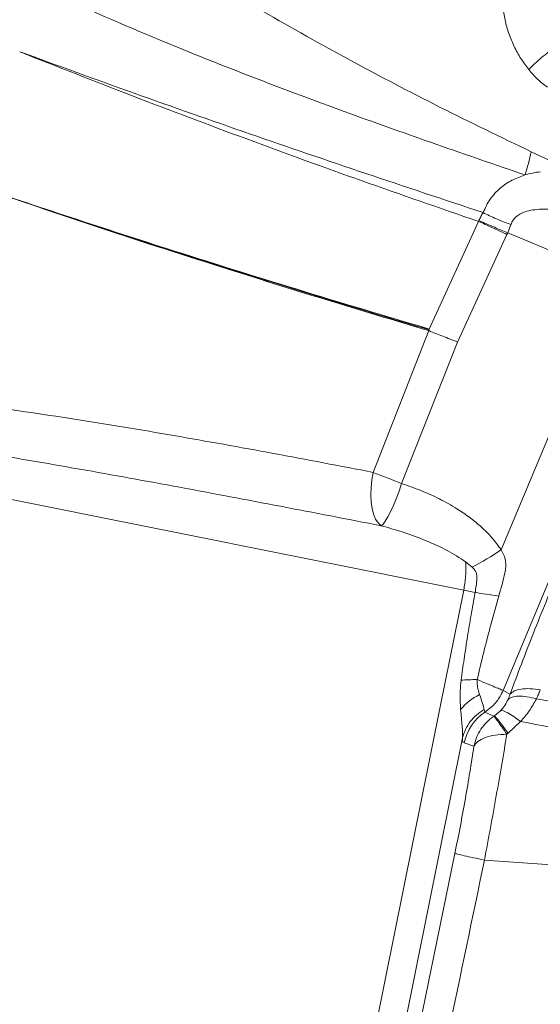
# Model space of a CAD drawing. Units: millimetres. Extents: x -13117 to 25064, y -6668 to 4689.
# Drawn here: x -2299 to -2136, y -2591 to -2283 of the extents above; entities that cross this region are included whole.
import ezdxf

# ---------------------------------------------------------------- set-up
doc = ezdxf.new("R2010")
doc.units = ezdxf.units.MM

msp = doc.modelspace()

# ---------------------------------------------------------------- linework, layer by layer
at = {"color": 7, "linetype": 'Continuous', "lineweight": 15}
for p, q in [((-2138.9, -2324.64), (-2120.61, -2333.2)), ((-2170.81, -2380.14), (-2155.4, -2346.44)), ((-2155.28, -2346.19), (-2155.4, -2346.44)), ((-2145.3, -2347.41), (-2146.29, -2350.02)), ((-2146.51, -2350.52), (-2161.98, -2384.19)), ((-2146.29, -2350.02), (-2146.51, -2350.52)), ((-2146.29, -2350.02), (-2112.77, -2364)), ((-2148.33, -2449.2), (-2112.77, -2364)), ((-2096.63, -2370.76), (-2147.74, -2493.22)), ((-2188.32, -2424.98), (-2170.97, -2380.63)), ((-2170.97, -2380.63), (-2170.81, -2380.14)), ((-2161.98, -2384.19), (-2179.47, -2428.48)), ((-2160.06, -2461.89), (-2311.3, -2431.48)), ((-2157.38, -2454.62), (-2159.46, -2452.96)), ((-2167.31, -2497.83), (-2160.06, -2461.89)), ((-2156.49, -2462.6), (-2160.06, -2461.89)), ((-2155.41, -2493.49), (-2155.1, -2494.53)), ((-2147.74, -2493.22), (-2145.53, -2494.39)), ((-2153.39, -2500.02), (-2150.98, -2498.05)), ((-2153.39, -2500.02), (-2153.66, -2499.21)), ((-2150.6, -2501.25), (-2153.39, -2500.02)), ((-2150.42, -2501.13), (-2150.6, -2501.25)), ((-2150.42, -2501.13), (-2148.57, -2499.56)), ((-2142.28, -2502.9), (-2146.18, -2506.62)), ((-2146.55, -2506.91), (-2146.18, -2506.62)), ((-2156.88, -2510.7), (-2159.89, -2509.61))]:
    msp.add_line(p, q, dxfattribs=at)
at = {"color": 8, "linetype": 'Continuous', "lineweight": 15}
for p, q in [((-2201.54, -2667.51), (-2167.31, -2497.83)), ((-2180.06, -2605.38), (-2160.41, -2508)), ((-2174.61, -2601.97), (-2162.8, -2544.2))]:
    msp.add_line(p, q, dxfattribs=at)
at = {"color": 7, "linetype": 'Continuous', "lineweight": 15, "flags": 128}
for points in [[(-2185.9, -2441.66), (-2186.82, -2440.8), (-2187.61, -2439.6), (-2188.25, -2438.08), (-2188.73, -2436.28), (-2189.02, -2434.26), (-2189.12, -2432.05), (-2189.04, -2429.73), (-2188.77, -2427.35), (-2188.32, -2424.98)], [(-2188.32, -2424.98), (-2187.29, -2425.39), (-2186.22, -2425.81), (-2185.13, -2426.24), (-2184.01, -2426.69), (-2182.88, -2427.13), (-2181.74, -2427.58), (-2180.6, -2428.03), (-2179.47, -2428.48)], [(-2179.47, -2428.48), (-2180.29, -2430.9), (-2181.16, -2433.23), (-2182.05, -2435.38), (-2182.94, -2437.3), (-2183.79, -2438.93), (-2184.58, -2440.22), (-2185.29, -2441.14), (-2185.9, -2441.66)], [(-2142.28, -2502.9), (-2143.38, -2502.07), (-2144.41, -2501.34), (-2145.36, -2500.73), (-2146.22, -2500.23), (-2146.99, -2499.86), (-2147.64, -2499.63), (-2148.17, -2499.53), (-2148.57, -2499.56)], [(-1909.9, -2558.42), (-1909.9, -2558.42), (-1909.9, -2558.42), (-1909.9, -2558.42), (-1910.27, -2558.41), (-1910.56, -2558.4), (-1911.08, -2558.38), (-1912.01, -2558.35), (-1913.67, -2558.29), (-1916.63, -2558.19), (-1921.91, -2558.01), (-1931.35, -2557.68), (-1948.19, -2557.08), (-1978.26, -2555.93), (-2031.9, -2553.61), (-2072.5, -2551.53), (-2113.06, -2549.11), (-2153.57, -2546.31)]]:
    msp.add_lwpolyline(points, dxfattribs=at)
at = {"color": 7, "linetype": 'Continuous', "lineweight": 15}
for centre, radius, start, end in [((-2291.46, -2287.58), 157, 343.6036, 346.3462), ((-2198.56, -2375.61), 89.1, 297.5248, 304.3121), ((-2146.88, -2511.27), 18.64, 116.1449, 139.2287), ((-2145.12, -2512.61), 15.07, 123.3028, 168.4942), ((-2195.65, -2540.39), 59.89, 34.3177, 40.9549)]:
    msp.add_arc(centre, radius, start, end, dxfattribs=at)
for points, knots in [([(-2429.27, -1668.85), (-2424.57, -1673.54), (-2415.18, -1682.91), (-2400.35, -1697.71), (-2385, -1713.04), (-2369.09, -1728.93), (-2352.74, -1745.24), (-2335.97, -1761.98), (-2318.78, -1779.15), (-2301.06, -1796.83), (-2282.7, -1815.16), (-2263.69, -1834.14), (-2244, -1853.79), (-2223.76, -1874), (-2202.96, -1894.76), (-2181.73, -1915.96), (-2160.08, -1937.57), (-2138.03, -1959.58), (-2115.45, -1982.12), (-2092.2, -2005.33), (-2068.32, -2029.17), (-2043.85, -2053.6), (-2018.96, -2078.44), (-1993.72, -2103.64), (-1968.34, -2128.98), (-1942.88, -2154.39), (-1917.21, -2180.02), (-1891.2, -2205.98), (-1864.72, -2232.42), (-1837.76, -2259.33), (-1810.33, -2286.71), (-1782.62, -2314.37), (-1754.64, -2342.3), (-1726.57, -2370.33), (-1698.43, -2398.42), (-1670.24, -2426.56), (-1641.86, -2454.88), (-1622.79, -2473.92), (-1613.25, -2483.45)], [0, 0, 0, 0, 0.027998, 0.055995, 0.083991, 0.111986, 0.139982, 0.167478, 0.194976, 0.222474, 0.249974, 0.277974, 0.305976, 0.333979, 0.361983, 0.389988, 0.417494, 0.445001, 0.472509, 0.500019, 0.528023, 0.556025, 0.584024, 0.612017, 0.640003, 0.667497, 0.694997, 0.722497, 0.749998, 0.777998, 0.805998, 0.833998, 0.861999, 0.889999, 0.917499, 0.944999, 0.9725, 1, 1, 1, 1]), ([(-2429.52, -1672.87), (-2424.86, -1677.52), (-2415.51, -1686.85), (-2400.74, -1701.6), (-2385.42, -1716.89), (-2369.53, -1732.75), (-2354.29, -1747.96), (-2339.83, -1762.4), (-2326.25, -1775.96), (-2312.34, -1789.84), (-2298.1, -1804.06), (-2282.18, -1819.95), (-2264.51, -1837.59), (-2244.87, -1857.19), (-2224.73, -1877.3), (-2204, -1897.99), (-2184.26, -1917.7), (-2165.62, -1936.31), (-2148.18, -1953.71), (-2130.41, -1971.45), (-2112.31, -1989.52), (-2093.6, -2008.2), (-2074.17, -2027.59), (-2053.97, -2047.76), (-2033.38, -2068.31), (-2012.6, -2089.06), (-1991.58, -2110.04), (-1970.76, -2130.83), (-1950.14, -2151.41), (-1929.77, -2171.75), (-1909.18, -2192.3), (-1888.38, -2213.06), (-1865.48, -2235.92), (-1840.4, -2260.96), (-1813.08, -2288.23), (-1785.49, -2315.78), (-1757.62, -2343.6), (-1729.66, -2371.51), (-1701.63, -2399.48), (-1673.56, -2427.51), (-1645.29, -2455.73), (-1626.29, -2474.69), (-1616.79, -2484.17)], [0, 0, 0, 0, 0.027876, 0.055952, 0.083979, 0.111989, 0.140103, 0.162134, 0.184029, 0.206119, 0.228128, 0.250001, 0.27814, 0.306052, 0.334125, 0.362089, 0.390096, 0.412124, 0.434026, 0.456099, 0.478105, 0.5, 0.523062, 0.546445, 0.569973, 0.593327, 0.616443, 0.639987, 0.662, 0.684, 0.706002, 0.728, 0.750001, 0.778, 0.805999, 0.834001, 0.861999, 0.890002, 0.917499, 0.945001, 0.972499, 1, 1, 1, 1]), ([(-2332.59, -1829.21), (-2325.96, -1836.02), (-2312.71, -1849.6), (-2292.24, -1870.56), (-2271.33, -1891.88), (-2249.92, -1913.61), (-2227.97, -1935.73), (-2205.46, -1958.24), (-2182.98, -1980.5), (-2160.58, -2002.46), (-2138.27, -2024.11), (-2115.38, -2046.06), (-2091.88, -2068.34), (-2067.74, -2090.92), (-2042.24, -2114.49), (-2015.38, -2139.05), (-1987.13, -2164.61), (-1958.32, -2190.44), (-1929.01, -2216.53), (-1899.22, -2242.83), (-1869.04, -2269.34), (-1834.65, -2299.37), (-1795.99, -2332.95), (-1753.05, -2370.09), (-1709.8, -2407.37), (-1680.85, -2432.27), (-1666.37, -2444.74)], [0, 0, 0, 0, 0.039773, 0.079388, 0.118865, 0.158222, 0.197483, 0.236673, 0.275821, 0.311697, 0.347589, 0.383527, 0.41954, 0.455659, 0.491906, 0.531612, 0.5715, 0.611577, 0.651843, 0.692292, 0.732916, 0.7737, 0.830008, 0.886536, 0.943222, 1, 1, 1, 1]), ([(-2277.37, -1827.54), (-2270.97, -1833.94), (-2258.18, -1846.76), (-2238.28, -1866.67), (-2217.87, -1887.11), (-2196.89, -1908.11), (-2175.36, -1929.66), (-2153.27, -1951.76), (-2131.27, -1973.78), (-2109.4, -1995.66), (-2087.72, -2017.35), (-2065.64, -2039.44), (-2043.21, -2061.89), (-2020.44, -2084.68), (-1996.67, -2108.48), (-1971.96, -2133.25), (-1946.31, -2159), (-1920.29, -2185.12), (-1893.93, -2211.6), (-1867.24, -2238.41), (-1840.22, -2265.53), (-1813.65, -2292.16), (-1787.55, -2318.26), (-1761.95, -2343.76), (-1736.07, -2369.37), (-1709.86, -2395.06), (-1683.3, -2420.78), (-1665.43, -2438.15), (-1656.5, -2446.83)], [0, 0, 0, 0, 0.039991, 0.079984, 0.119979, 0.159977, 0.199976, 0.239978, 0.279982, 0.316654, 0.353325, 0.389994, 0.426661, 0.463325, 0.499985, 0.53997, 0.579966, 0.619971, 0.659977, 0.699984, 0.739992, 0.779999, 0.816672, 0.853342, 0.89001, 0.926674, 0.963338, 1, 1, 1, 1]), ([(-2275.85, -1828.09), (-2269.39, -1834.55), (-2256.51, -1847.4), (-2236.57, -1867.31), (-2216.13, -1887.71), (-2195.13, -1908.68), (-2173.56, -1930.2), (-2151.5, -1952.23), (-2130.65, -1973.04), (-2111.17, -1992.49), (-2093.08, -2010.55), (-2074.71, -2028.89), (-2057.3, -2046.27), (-2041.17, -2062.37), (-2026.25, -2077.27), (-2011.08, -2092.41), (-1995.33, -2108.13), (-1978.94, -2124.49), (-1962.2, -2141.2), (-1945.35, -2158.02), (-1928.43, -2174.91), (-1911.34, -2191.97), (-1890.79, -2212.49), (-1866.68, -2236.56), (-1838.91, -2264.28), (-1810.82, -2292.32), (-1782.47, -2320.61), (-1753.84, -2349.2), (-1728.92, -2374.08), (-1707.68, -2395.28), (-1690.3, -2412.62), (-1673.04, -2429.86), (-1661.6, -2441.28), (-1655.99, -2446.88)], [0, 0, 0, 0, 0.040342, 0.080352, 0.120056, 0.160301, 0.200347, 0.240101, 0.2801, 0.310808, 0.341194, 0.372332, 0.402984, 0.42728, 0.45115, 0.475189, 0.499998, 0.526046, 0.552568, 0.578556, 0.604514, 0.630648, 0.656714, 0.697747, 0.73889, 0.779887, 0.820966, 0.861993, 0.903077, 0.927332, 0.952118, 0.976503, 1, 1, 1, 1]), ([(-2799.17, -1954.85), (-2793.13, -1957.02), (-2781.07, -1961.35), (-2762.47, -1968.55), (-2743.63, -1976.48), (-2724.59, -1985.36), (-2705.42, -1995.27), (-2686.1, -2006.17), (-2666.64, -2018.02), (-2646.71, -2030.95), (-2626.3, -2044.95), (-2605.37, -2059.99), (-2584.21, -2075.75), (-2562.76, -2092.15), (-2540.97, -2109.09), (-2518.26, -2126.83), (-2494.5, -2145.28), (-2469.53, -2164.3), (-2443.75, -2183.27), (-2418.96, -2200.66), (-2395.29, -2216.35), (-2372.93, -2230.36), (-2349.87, -2243.87), (-2325.95, -2256.89), (-2301.16, -2269.31), (-2275.54, -2281.07), (-2249.38, -2292.16), (-2222.76, -2302.68), (-2195.76, -2312.72), (-2168.47, -2322.42), (-2150.05, -2328.74), (-2140.85, -2331.9)], [0, 0, 0, 0, 0.034827, 0.069532, 0.104123, 0.138634, 0.173185, 0.207796, 0.242474, 0.27722, 0.31369, 0.350228, 0.386824, 0.423472, 0.460161, 0.496882, 0.536163, 0.575458, 0.614761, 0.654071, 0.684966, 0.715876, 0.746811, 0.777786, 0.809446, 0.84116, 0.872913, 0.904693, 0.936481, 0.968255, 1, 1, 1, 1]), ([(-2138.9, -2324.64), (-2148.5, -2320.03), (-2167.66, -2310.82), (-2195.61, -2296.1), (-2222.88, -2280.84), (-2249.39, -2265.05), (-2275.12, -2248.86), (-2300.05, -2232.28), (-2324.32, -2215.6), (-2348.02, -2198.99), (-2371.27, -2182.55), (-2386.39, -2171.88), (-2393.97, -2166.54)], [0, 0, 0, 0, 0.101238, 0.202102, 0.302563, 0.402597, 0.50219, 0.601399, 0.700659, 0.800121, 0.899873, 1, 1, 1, 1]), ([(-2139.71, -2298.93), (-2140.55, -2297.79), (-2142.25, -2295.53), (-2144.33, -2291.71), (-2146, -2287.66), (-2147.19, -2283.41), (-2147.89, -2279.04), (-2148.03, -2274.61), (-2147.65, -2270.22), (-2146.89, -2267.43), (-2146.51, -2266.04)], [0, 0, 0, 0, 0.124672, 0.249254, 0.373829, 0.498491, 0.62334, 0.748479, 0.874006, 1, 1, 1, 1]), ([(-2139.71, -2298.93), (-2139.09, -2298.31), (-2137.87, -2297.05), (-2135.74, -2295.18), (-2133.5, -2293.4), (-2131.2, -2291.77), (-2128.92, -2290.35), (-2126.77, -2289.2), (-2124.78, -2288.34), (-2123.68, -2288.04), (-2123.13, -2287.89)], [0, 0, 0, 0, 0.1244148, 0.2497322, 0.3750132, 0.4999989, 0.6249848, 0.7502663, 0.8755844, 1, 1, 1, 1]), ([(-2431.75, -2292.31), (-2420.69, -2296.46), (-2398.72, -2304.7), (-2365.49, -2316.8), (-2332.45, -2328.52), (-2299.64, -2339.78), (-2267.11, -2350.57), (-2234.85, -2360.9), (-2202.87, -2370.84), (-2181.49, -2377.22), (-2170.89, -2380.39)], [0, 0, 0, 0, 0.132855, 0.263831, 0.392593, 0.518824, 0.642486, 0.763773, 0.882881, 1, 1, 1, 1]), ([(-2298.94, -2293.36), (-2287.19, -2297.99), (-2263.7, -2307.25), (-2227.98, -2320.7), (-2191.94, -2333.84), (-2167.58, -2342.24), (-2155.4, -2346.44)], [0, 0, 0, 0, 0.250017, 0.500017, 0.750008, 1, 1, 1, 1]), ([(-2298.93, -2293.33), (-2287.02, -2297.68), (-2263.22, -2306.36), (-2227.11, -2319.03), (-2190.75, -2331.49), (-2166.25, -2339.62), (-2154, -2343.69)], [0, 0, 0, 0, 0.250096, 0.500124, 0.750088, 1, 1, 1, 1]), ([(-2133.82, -2304.46), (-2134.89, -2303.66), (-2137.01, -2302.06), (-2138.81, -2299.97), (-2139.71, -2298.93)], [0, 0, 0, 0, 0.500009, 1, 1, 1, 1]), ([(-2154, -2343.69), (-2153.31, -2342.22), (-2151.94, -2339.29), (-2148.7, -2335.92), (-2144.97, -2333.38), (-2142.22, -2332.39), (-2140.85, -2331.9)], [0, 0, 0, 0, 0.249503, 0.498839, 0.748884, 1, 1, 1, 1]), ([(-2140.85, -2331.9), (-2140.06, -2331.68), (-2138.48, -2331.24), (-2136.86, -2331.01), (-2136.06, -2330.9)], [0, 0, 0, 0, 0.499476, 1, 1, 1, 1]), ([(-2170.81, -2380.14), (-2184.64, -2376.02), (-2212.29, -2367.77), (-2250.23, -2355.86), (-2284.9, -2344.63), (-2305.8, -2337.58), (-2316.25, -2334.06)], [0, 0, 0, 0, 0.27995, 0.559946, 0.779966, 1, 1, 1, 1]), ([(-2316.25, -2334.07), (-2302.96, -2338.61), (-2276.39, -2347.7), (-2238.7, -2359.88), (-2203.57, -2370.87), (-2181.84, -2377.38), (-2170.97, -2380.63)], [0, 0, 0, 0, 0.280025, 0.560039, 0.780033, 1, 1, 1, 1]), ([(-2155.28, -2346.19), (-2155.07, -2345.77), (-2154.65, -2344.92), (-2154.22, -2344.1), (-2154, -2343.69)], [0, 0, 0, 0, 0.497651, 1, 1, 1, 1]), ([(-2154, -2343.69), (-2153.34, -2344.02), (-2152.02, -2344.68), (-2149.83, -2345.65), (-2147.57, -2346.58), (-2146.05, -2347.14), (-2145.3, -2347.41)], [0, 0, 0, 0, 0.248341, 0.5, 0.751659, 1, 1, 1, 1]), ([(-2145.3, -2347.41), (-2145.09, -2346.93), (-2144.67, -2345.95), (-2143.52, -2344.79), (-2142.06, -2343.88), (-2140.14, -2343.15), (-2137.73, -2342.7), (-2134.88, -2342.54), (-2132.88, -2342.68), (-2131.85, -2342.75)], [0, 0, 0, 0, 0.10047, 0.20579, 0.314903, 0.438377, 0.609428, 0.797325, 1, 1, 1, 1]), ([(-2155.4, -2346.44), (-2154.72, -2346.75), (-2153.34, -2347.38), (-2151.09, -2348.41), (-2148.78, -2349.47), (-2147.26, -2350.17), (-2146.51, -2350.52)], [0, 0, 0, 0, 0.248216, 0.5, 0.751784, 1, 1, 1, 1]), ([(-2155.28, -2346.19), (-2154.5, -2346.52), (-2152.93, -2347.19), (-2149.88, -2348.49), (-2147.65, -2349.44), (-2146.29, -2350.02)], [0, 0, 0, 0, 0.278584, 0.561096, 1, 1, 1, 1]), ([(-2312.76, -2403.81), (-2302.44, -2405.26), (-2281.79, -2408.18), (-2250.73, -2413.39), (-2219.59, -2418.98), (-2198.74, -2422.98), (-2188.32, -2424.98)], [0, 0, 0, 0, 0.25004, 0.500057, 0.750046, 1, 1, 1, 1]), ([(-2185.9, -2441.66), (-2206.9, -2437.6), (-2238.39, -2431.52), (-2280.23, -2423.89), (-2301.12, -2420.34), (-2311.56, -2418.56)], [0, 0, 0, 0, 0.500414, 0.750348, 1, 1, 1, 1]), ([(-2179.47, -2428.48), (-2177.45, -2429.17), (-2173.43, -2430.56), (-2167.66, -2433.19), (-2162.59, -2436.01), (-2158.23, -2438.97), (-2154.54, -2441.98), (-2151.13, -2445.33), (-2149.26, -2447.91), (-2148.33, -2449.2)], [0, 0, 0, 0, 0.167869, 0.335389, 0.500055, 0.62507, 0.750073, 0.875055, 1, 1, 1, 1]), ([(-2159.46, -2452.96), (-2161.36, -2451.73), (-2165.27, -2449.19), (-2171.79, -2446.29), (-2178.7, -2443.71), (-2183.49, -2442.34), (-2185.9, -2441.66)], [0, 0, 0, 0, 0.234402, 0.482832, 0.73917, 1, 1, 1, 1]), ([(-2148.33, -2449.2), (-2148.02, -2449.75), (-2147.4, -2450.83), (-2146.93, -2452.67), (-2146.82, -2454.56), (-2147.53, -2458.26), (-2148.38, -2461.27), (-2149.07, -2463.68)], [0, 0, 0, 0, 0.1248522, 0.2497212, 0.374615, 0.4995423, 1, 1, 1, 1]), ([(-2160.06, -2461.89), (-2159.92, -2461.16), (-2159.65, -2459.66), (-2159.42, -2457.39), (-2159.33, -2455.1), (-2159.42, -2453.68), (-2159.46, -2452.96)], [0, 0, 0, 0, 0.234416, 0.48083, 0.736999, 1, 1, 1, 1]), ([(-2156.49, -2462.6), (-2156.25, -2461.21), (-2155.96, -2459.47), (-2155.87, -2457.37), (-2156.14, -2456.33), (-2156.63, -2455.38), (-2157.13, -2454.88), (-2157.38, -2454.62)], [0, 0, 0, 0, 0.500248, 0.625213, 0.750142, 0.87507, 1, 1, 1, 1]), ([(-2145.53, -2494.39), (-2144.37, -2491.27), (-2142.05, -2485.03), (-2138.27, -2475.32), (-2134.32, -2465.49), (-2131.57, -2458.92), (-2130.19, -2455.63)], [0, 0, 0, 0, 0.250244, 0.499998, 0.749345, 1, 1, 1, 1]), ([(-2160.85, -2490), (-2160.55, -2487.8), (-2159.93, -2483.24), (-2158.88, -2476.47), (-2157.73, -2469.54), (-2156.92, -2464.97), (-2156.49, -2462.6)], [0, 0, 0, 0, 0.2401348, 0.4984349, 0.7405343, 1, 1, 1, 1]), ([(-2155.83, -2489.82), (-2155.15, -2486.95), (-2153.8, -2481.21), (-2151.53, -2472.49), (-2149.9, -2466.67), (-2149.07, -2463.68)], [0, 0, 0, 0, 0.328186, 0.655967, 1, 1, 1, 1]), ([(-2161, -2499.09), (-2161.06, -2498.17), (-2161.18, -2496.28), (-2161.18, -2493.21), (-2160.96, -2491.09), (-2160.85, -2490)], [0, 0, 0, 0, 0.314596, 0.648409, 1, 1, 1, 1]), ([(-2160.85, -2490), (-2160.1, -2489.95), (-2158.6, -2489.84), (-2156.75, -2489.83), (-2155.83, -2489.82)], [0, 0, 0, 0, 0.5, 1, 1, 1, 1]), ([(-2155.41, -2493.49), (-2155.55, -2492.92), (-2155.83, -2491.78), (-2155.83, -2490.48), (-2155.83, -2489.82)], [0, 0, 0, 0, 0.500355, 1, 1, 1, 1]), ([(-2145.53, -2494.39), (-2145.16, -2494.03), (-2144.39, -2493.29), (-2142.2, -2492.72), (-2139.41, -2492.57), (-2137.19, -2492.87), (-2136.09, -2493.02)], [0, 0, 0, 0, 0.245976, 0.5, 0.754024, 1, 1, 1, 1]), ([(-2153.66, -2499.21), (-2153.78, -2498.63), (-2154.02, -2497.46), (-2154.74, -2495.51), (-2155.1, -2494.53)], [0, 0, 0, 0, 0.500072, 1, 1, 1, 1]), ([(-2150.98, -2498.05), (-2150.54, -2497.57), (-2149.69, -2496.66), (-2148.59, -2495.04), (-2148.04, -2493.86), (-2147.74, -2493.22)], [0, 0, 0, 0, 0.333321, 0.636629, 1, 1, 1, 1]), ([(-2146.18, -2496.06), (-2146.06, -2495.79), (-2145.81, -2495.24), (-2145.63, -2494.68), (-2145.53, -2494.39)], [0, 0, 0, 0, 0.497035, 1, 1, 1, 1]), ([(-2137.31, -2495.85), (-2138.32, -2495.6), (-2140.36, -2495.09), (-2142.94, -2494.92), (-2145.01, -2495.2), (-2145.79, -2495.77), (-2146.18, -2496.06)], [0, 0, 0, 0, 0.246322, 0.5, 0.753678, 1, 1, 1, 1]), ([(-2136.09, -2493.02), (-2136.27, -2493.5), (-2136.63, -2494.46), (-2137.09, -2495.39), (-2137.31, -2495.85)], [0, 0, 0, 0, 0.500154, 1, 1, 1, 1]), ([(-2148.57, -2499.56), (-2148.09, -2499.01), (-2147.08, -2497.86), (-2146.49, -2496.67), (-2146.18, -2496.06)], [0, 0, 0, 0, 0.482742, 1, 1, 1, 1]), ([(-2137.31, -2495.85), (-2137.99, -2497.1), (-2139.34, -2499.59), (-2141.3, -2501.8), (-2142.28, -2502.9)], [0, 0, 0, 0, 0.501328, 1, 1, 1, 1]), ([(-1827.18, -2534.56), (-1837.85, -2534), (-1859.08, -2532.87), (-1890.92, -2530.16), (-1922.5, -2527.02), (-1953.87, -2523.46), (-1987.6, -2519.24), (-2023.66, -2514.31), (-2061.95, -2508.59), (-2099.88, -2502.49), (-2124.85, -2498.06), (-2137.31, -2495.85)], [0, 0, 0, 0, 0.102859, 0.204522, 0.305393, 0.405678, 0.505502, 0.629756, 0.753533, 0.876923, 1, 1, 1, 1]), ([(-2160.41, -2508), (-2160.4, -2507.45), (-2160.37, -2506.32), (-2160.53, -2504.25), (-2160.77, -2501.85), (-2160.92, -2500.03), (-2161, -2499.09)], [0, 0, 0, 0, 0.225268, 0.464966, 0.721932, 1, 1, 1, 1]), ([(-2160.41, -2508), (-2160.14, -2507.12), (-2159.58, -2505.35), (-2158.05, -2502.94), (-2156.09, -2500.81), (-2154.46, -2499.74), (-2153.66, -2499.21)], [0, 0, 0, 0, 0.247527, 0.5, 0.752473, 1, 1, 1, 1]), ([(-2156.88, -2510.7), (-2156.63, -2509.76), (-2156.14, -2507.88), (-2154.73, -2505.32), (-2152.91, -2503.02), (-2151.37, -2501.84), (-2150.6, -2501.25)], [0, 0, 0, 0, 0.2499237, 0.4999948, 0.7500691, 1, 1, 1, 1]), ([(-2146.55, -2506.91), (-2147.08, -2506.16), (-2148.14, -2504.62), (-2149.36, -2502.89), (-2150.25, -2501.67), (-2150.48, -2501.39), (-2150.6, -2501.25)], [0, 0, 0, 0, 0.246678, 0.5, 0.753322, 1, 1, 1, 1]), ([(-1910, -2558.37), (-1923.06, -2554.94), (-1949.2, -2548.06), (-1988.09, -2537.84), (-2026.8, -2528), (-2065.36, -2518.83), (-2103.84, -2510.41), (-2129.47, -2505.4), (-2142.28, -2502.9)], [0, 0, 0, 0, 0.166704, 0.33373, 0.50075, 0.667473, 0.833836, 1, 1, 1, 1]), ([(-2159.89, -2509.61), (-2160.03, -2509.57), (-2160.24, -2509.52), (-2160.45, -2509.09), (-2160.42, -2508.36), (-2160.41, -2508)], [0, 0, 0, 0, 0.5009302, 0.7523858, 1, 1, 1, 1]), ([(-2146.55, -2506.91), (-2147.82, -2506.98), (-2150.35, -2507.11), (-2153.45, -2507.92), (-2155.81, -2509.11), (-2156.52, -2510.17), (-2156.88, -2510.7)], [0, 0, 0, 0, 0.249866, 0.500022, 0.750164, 1, 1, 1, 1]), ([(-2153.57, -2546.31), (-2152.93, -2542.93), (-2151.66, -2536.16), (-2149.84, -2526.11), (-2148.12, -2516.27), (-2147.07, -2510.03), (-2146.55, -2506.91)], [0, 0, 0, 0, 0.2499475, 0.5000648, 0.7501504, 1, 1, 1, 1]), ([(-2162.8, -2544.2), (-2162.22, -2541.32), (-2161.07, -2535.58), (-2159.51, -2527.04), (-2158.09, -2518.67), (-2157.28, -2513.36), (-2156.88, -2510.7)], [0, 0, 0, 0, 0.25059, 0.499998, 0.749564, 1, 1, 1, 1]), ([(-2162.8, -2544.2), (-2162.56, -2544.27), (-2162.07, -2544.42), (-2160, -2544.91), (-2157.15, -2545.55), (-2154.75, -2546.06), (-2153.57, -2546.31)], [0, 0, 0, 0, 0.245317, 0.5, 0.754683, 1, 1, 1, 1])]:
    msp.add_open_spline(points, degree=3, knots=knots, dxfattribs=at)
for points in [[(-2170.97, -2380.63), (-2169.53, -2381.21), (-2166.66, -2382.35), (-2163.54, -2383.58), (-2161.98, -2384.19)], [(-2149.07, -2463.68), (-2150.42, -2463.47), (-2153.13, -2463.06), (-2155.37, -2462.75), (-2156.49, -2462.6)], [(-2155.83, -2489.82), (-2154.77, -2490.27), (-2152.64, -2491.16), (-2150.17, -2492.19), (-2148.38, -2492.95), (-2147.96, -2493.13), (-2147.74, -2493.22)]]:
    msp.add_open_spline(points, degree=3, dxfattribs=at)
at = {"color": 8, "linetype": 'Continuous', "lineweight": 15}
msp.add_open_spline([(-2153.57, -2546.31), (-2157.32, -2564.35), (-2161.15, -2582.77), (-2165, -2601.18), (-2165.08, -2601.55)], degree=3, knots=[0, 0, 0, 0, 0.979516, 1, 1, 1, 1], dxfattribs=at)

doc.saveas('drawing.dxf')
